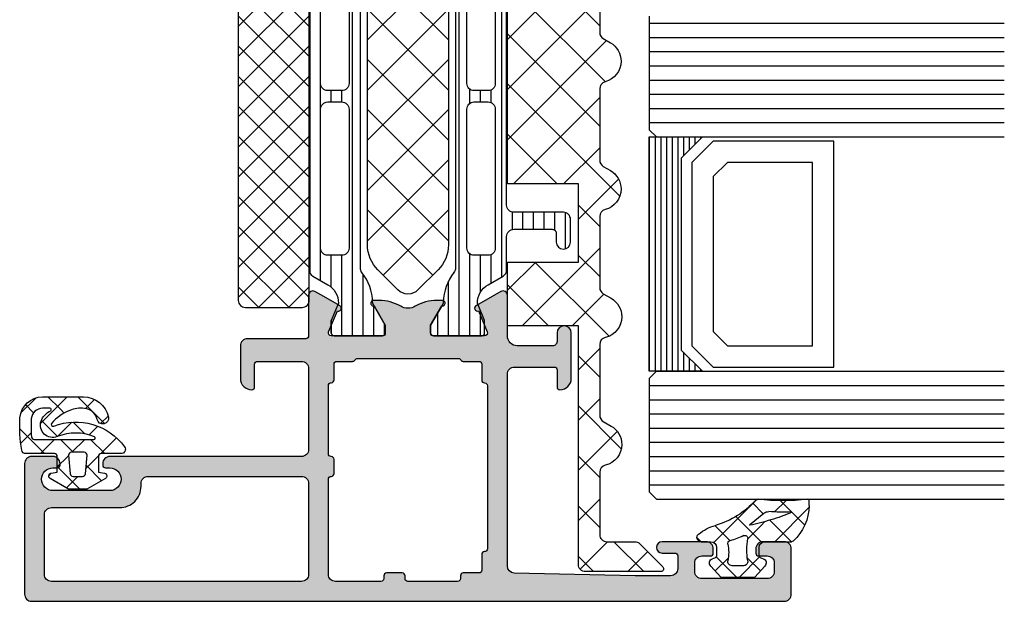
# Model space of a CAD drawing. Extents: x -5175 to -258, y -5119 to 3401.
# Drawn here: x -5002 to -4933, y -4098 to -4057 of the extents above; entities that cross this region are included whole.
import ezdxf

# ---------------------------------------------------------------- set-up
doc = ezdxf.new("R2010")
doc.units = 0
doc.header["$LTSCALE"] = 5
doc.header["$MEASUREMENT"] = 0
doc.layers.get('0').update_dxf_attribs({"linetype": 'CONTINUOUS'})
doc.layers.add('Al_Solid_Hatch', color=50, linetype='CONTINUOUS')
doc.layers.add('RE_HATCH', color=31, linetype='CONTINUOUS')

# ---------------------------------------------------------------- blocks, each defined once
blk = doc.blocks.new('KAW_3001262', base_point=(0, 16.062521))
at = {"layer": 'Al_Solid_Hatch', "linetype": 'ByBlock'}
h = blk.add_hatch(color=256, dxfattribs=at)
h.dxf.hatch_style = 1
edge = h.paths.add_edge_path(flags=16)
edge.add_arc((1.899998, 35.562522), 0.499998, 134.99999218, 180.00013165)
edge.add_line((1.4, 35.562521), (1.4, 17.962521))
edge.add_arc((1.9, 17.962521), 0.5, 179.9999572, 270.0000428)
edge.add_line((1.9, 17.462521), (6.1, 17.462521))
edge.add_arc((6.1, 17.962521), 0.5, 269.9999572, 360.0000428)
edge.add_line((6.6, 17.962521), (6.6, 22.762521))
edge.add_arc((8.099999, 22.762522), 1.499999, 89.9999572, 180.0000428, ccw=False)
edge.add_line((8.1, 24.262521), (8.3, 24.262521))
edge.add_arc((8.3, 24.762521), 0.5, 269.9999572, 360.0000428)
edge.add_line((8.8, 24.762521), (8.8, 35.562521))
edge.add_arc((8.3, 35.562521), 0.5, 359.9999572, 450.0000428)
edge.add_line((8.3, 36.062521), (1.9, 36.062521))
edge.add_arc((1.9, 35.562522), 0.499999, 89.99994938, 135.00008885)
edge = h.paths.add_edge_path(flags=16)
edge.add_line((15.187301, 48.662521), (3.700002, 48.662521))
edge.add_arc((3.700002, 48.462521), 0.2, 89.9999572, 180.0000428)
edge.add_arc((3.300002, 48.462521), 0.2, -90.0000428, 0.0000428, ccw=False)
edge.add_line((3.300002, 48.262521), (2.2, 48.262521))
edge.add_arc((2.2, 48.062521), 0.2, 89.9999572, 180.0000428)
edge.add_line((2, 48.062521), (2, 46.962521))
edge.add_arc((1.8, 46.962521), 0.2, -90.0000428, 0.0000428, ccw=False)
edge.add_line((1.8, 46.762521), (1.6, 46.762521))
edge.add_arc((1.6, 46.562521), 0.2, 89.9999572, 180.0000428)
edge.add_line((1.4, 46.562521), (1.4, 43.062521))
edge.add_arc((1.6, 43.062521), 0.2, 179.9999572, 270.0000428)
edge.add_line((1.6, 42.862521), (1.8, 42.862521))
edge.add_arc((1.8, 42.662521), 0.2, -0.0000428, 90.0000428, ccw=False)
edge.add_line((2, 42.662521), (2, 41.562521))
edge.add_arc((1.8, 41.562521), 0.2, -90.0000428, 0.0000428, ccw=False)
edge.add_line((1.8, 41.362521), (1.6, 41.362521))
edge.add_arc((1.6, 41.162521), 0.2, 89.9999572, 180.0000428)
edge.add_line((1.4, 41.162521), (1.4, 37.962521))
edge.add_arc((1.899998, 37.962521), 0.499998, 180.00000667, 225.00014614)
edge.add_arc((1.9, 37.962519), 0.499998, 224.99985386, 269.99999333)
edge.add_line((1.9, 37.462521), (8.6, 37.462521))
edge.add_arc((8.6, 37.662521), 0.2, 269.9999572, 360.0000428)
edge.add_arc((9, 37.662521), 0.2, 89.9999572, 180.0000428, ccw=False)
edge.add_line((9, 37.862521), (10, 37.862521))
edge.add_arc((10, 37.662521), 0.2, -0.0000428, 90.0000428, ccw=False)
edge.add_arc((10.4, 37.662521), 0.2, 179.9999572, 270.0000428)
edge.add_line((10.4, 37.462521), (15.200002, 37.462521))
edge.add_arc((15.200002, 37.662521), 0.2, 269.9999572, 360.0000428)
edge.add_arc((15.600002, 37.662521), 0.2, 89.9999572, 180.0000428, ccw=False)
edge.add_line((15.600002, 37.862521), (16.7, 37.862521))
edge.add_arc((16.7, 38.062521), 0.2, 269.9999572, 360.0000428)
edge.add_line((16.9, 38.062521), (16.9, 39.162523))
edge.add_arc((17.1, 39.162523), 0.2, 120.00000901, 179.99996786, ccw=False)
edge.add_arc((16.9, 39.508933), 0.2, 300.00000901, 359.99996786)
edge.add_line((17.1, 39.508933), (17.1, 46.616114))
edge.add_arc((16.9, 46.616114), 0.2, 0.00003214, 59.99999099)
edge.add_arc((17.1, 46.962524), 0.2, 180.00003214, 239.99999099, ccw=False)
edge.add_line((16.9, 46.962524), (16.9, 48.062521))
edge.add_arc((16.7, 48.062521), 0.2, 359.9999572, 450.0000428)
edge.add_line((16.7, 48.262521), (15.587301, 48.262521))
edge.add_arc((15.587301, 48.462521), 0.2, 179.9999572, 270.0000428, ccw=False)
edge.add_arc((15.187301, 48.462521), 0.2, 359.9999572, 450.0000428)
edge = h.paths.add_edge_path()
edge.add_line((2.489014, 50.062521), (16.00079, 50.062521))
edge.add_arc((16.00079, 50.562521), 0.5, 269.9999572, 360.0000428)
edge.add_line((16.50079, 50.562521), (16.50079, 53.366371))
edge.add_arc((16.30079, 53.366371), 0.2, 359.9999572, 450.0000428)
edge.add_line((16.30079, 53.566371), (15.100792, 53.566371))
edge.add_arc((15.100792, 53.766371), 0.2, 179.63243576, 270.00004231, ccw=False)
edge.add_arc((15.70078, 53.76252), 0.800001, 90.00003415, 179.6323058, ccw=False)
edge.add_line((15.70078, 54.562521), (18.90079, 54.562521))
edge.add_arc((18.90079, 54.062521), 0.5, -90, 90, ccw=False)
edge.add_line((18.90079, 53.562521), (18.30079, 53.562521))
edge.add_arc((18.30079, 53.262521), 0.3, 89.9999572, 180.0000428)
edge.add_line((18.00079, 53.262521), (18.00079, 50.762521))
edge.add_arc((18.700789, 50.76252), 0.699999, 179.9999572, 270.0000428)
edge.add_line((18.70079, 50.062521), (21.567539, 50.062521))
edge.add_arc((21.567539, 49.762521), 0.3, -30.00003618, 89.99991755, ccw=False)
edge.add_line((21.827346, 49.612521), (21.464381, 48.983848))
edge.add_line((21.464381, 48.983848), (20.828433, 47.882352))
edge.add_arc((20.643657, 47.958889), 0.2, 157.5000596, 337.5000596, ccw=False)
edge.add_line((20.458881, 48.035425), (18.977327, 48.649105))
edge.add_arc((18.90079, 48.464329), 0.2, 67.4999955, 179.99997127)
edge.add_line((18.70079, 48.464329), (18.70079, 44.862521))
edge.add_arc((18.90079, 44.862521), 0.2, 179.9999572, 270.0000428)
edge.add_line((18.90079, 44.662521), (19.44079, 44.662521))
edge.add_line((19.44079, 44.662521), (20.803002, 45.448994))
edge.add_arc((21.00079, 45.478657), 0.2, 0.00016179, 188.52941637, ccw=False)
edge.add_line((21.20079, 45.478658), (21.20079, 45.101307))
edge.add_arc((18.200801, 45.101304), 2.999989, -30.64366624, 0.00005309, ccw=False)
edge.add_arc((21.642209, 43.062521), 1.000002, 149.35640455, 210.64359545)
edge.add_arc((18.200801, 41.023738), 2.999989, -0.00005309, 30.64366624, ccw=False)
edge.add_line((21.20079, 41.023735), (21.20079, 40.646385))
edge.add_arc((21.00079, 40.646385), 0.2, 171.47072687, 359.99998145, ccw=False)
edge.add_line((20.803002, 40.676048), (19.44079, 41.462521))
edge.add_line((19.44079, 41.462521), (18.90079, 41.462521))
edge.add_arc((18.90079, 41.262521), 0.2, 89.9999572, 180.0000428)
edge.add_line((18.70079, 41.262521), (18.70079, 37.660713))
edge.add_arc((18.90079, 37.660713), 0.2, 179.99999709, 236.25000567)
edge.add_arc((18.90079, 37.660713), 0.2, 236.24999883, 292.50000742)
edge.add_line((18.977327, 37.475937), (20.458881, 38.089617))
edge.add_arc((20.643657, 38.166154), 0.2, 22.4999404, 202.4999404, ccw=False)
edge.add_line((20.828433, 38.24269), (21.464381, 37.141194))
edge.add_line((21.464381, 37.141194), (21.827346, 36.512521))
edge.add_arc((21.567539, 36.362521), 0.3, -89.99991755, 30.00003618, ccw=False)
edge.add_line((21.567539, 36.062521), (18.7, 36.062521))
edge.add_arc((18.7, 35.862521), 0.2, 89.9999572, 180.0000428)
edge.add_line((18.5, 35.862521), (18.5, 31.762521))
edge.add_arc((18, 31.762521), 0.5, -90.0000428, 0.0000428, ccw=False)
edge.add_line((18, 31.262521), (15.700002, 31.262521))
edge.add_arc((15.700001, 32.06252), 0.799999, 179.9999572, 270.0000428, ccw=False)
edge.add_arc((15.100002, 32.062521), 0.2, 89.9999572, 180.0000428, ccw=False)
edge.add_line((15.100002, 32.262521), (16.7, 32.262521))
edge.add_arc((16.7, 32.462521), 0.2, 269.9999572, 360.0000428)
edge.add_line((16.9, 32.462521), (16.9, 35.562521))
edge.add_arc((16.4, 35.562521), 0.5, 359.9999572, 450.0000428)
edge.add_line((16.4, 36.062521), (10.7, 36.062521))
edge.add_arc((10.7, 35.562521), 0.5, 89.9999572, 180.0000428)
edge.add_line((10.2, 35.562521), (10.2, 22.062521))
edge.add_arc((9.7, 22.062521), 0.5, -90.0000428, 0.0000428, ccw=False)
edge.add_line((9.7, 21.562521), (9.6, 21.562521))
edge.add_arc((9.6, 21.762521), 0.2, 179.9999572, 270.0000428, ccw=False)
edge.add_line((9.4, 21.762521), (9.4, 22.062521))
edge.add_arc((8.6, 22.062521), 0.8, 0, 180)
edge.add_line((7.8, 22.062521), (7.8, 18.062521))
edge.add_arc((8.6, 18.062521), 0.8, 180, 360)
edge.add_line((9.4, 18.062521), (9.4, 18.362521))
edge.add_arc((9.6, 18.362521), 0.2, 89.9999572, 180.0000428, ccw=False)
edge.add_line((9.6, 18.562521), (9.7, 18.562521))
edge.add_arc((9.7, 18.062521), 0.5, -0.0000428, 90.0000428, ccw=False)
edge.add_line((10.2, 18.062521), (10.2, 16.562521))
edge.add_arc((9.7, 16.562521), 0.5, -90.0000428, 0.0000428, ccw=False)
edge.add_line((9.7, 16.062521), (0.5, 16.062521))
edge.add_arc((0.5, 16.562521), 0.5, 179.9999572, 270.0000428, ccw=False)
edge.add_line((0, 16.562521), (0, 69.562521))
edge.add_arc((0.5, 69.562521), 0.5, 89.9999572, 180.0000428, ccw=False)
edge.add_line((0.5, 70.062521), (3.7, 70.062521))
edge.add_arc((3.7, 69.562521), 0.5, -0.0000428, 90.0000428, ccw=False)
edge.add_line((4.2, 69.562521), (4.2, 68.062521))
edge.add_arc((3.7, 68.062521), 0.5, -90.0000428, 0.0000428, ccw=False)
edge.add_line((3.7, 67.562521), (3.4, 67.562521))
edge.add_arc((3.4, 67.762521), 0.2, 179.9999572, 270.0000428, ccw=False)
edge.add_line((3.2, 67.762521), (3.2, 68.362521))
edge.add_arc((2.7, 68.362521), 0.5, 359.9999572, 450.0000428)
edge.add_line((2.7, 68.862521), (2.1, 68.862521))
edge.add_arc((2.1, 68.362521), 0.5, 89.9999572, 180.0000428)
edge.add_line((1.6, 68.362521), (1.6, 63.762521))
edge.add_arc((2.1, 63.762521), 0.5, 179.9999572, 270.0000428)
edge.add_line((2.1, 63.262521), (2.7, 63.262521))
edge.add_arc((2.7, 63.762521), 0.5, 269.9999572, 360.0000428)
edge.add_line((3.2, 63.762521), (3.2, 64.362521))
edge.add_arc((3.4, 64.362521), 0.2, 89.9999572, 180.0000428, ccw=False)
edge.add_line((3.4, 64.562521), (3.7, 64.562521))
edge.add_arc((3.7, 64.062521), 0.5, -0.0000428, 90.0000428, ccw=False)
edge.add_line((4.2, 64.062521), (4.2, 60.962521))
edge.add_arc((3.8, 60.962521), 0.4, -180, 0, ccw=False)
edge.add_line((3.4, 60.962521), (3.4, 61.862521))
edge.add_arc((3.2, 61.862521), 0.2, 359.9999572, 450.0000428)
edge.add_line((3.2, 62.062521), (2.3, 62.062521))
edge.add_arc((2.3, 61.562521), 0.5, 89.9999572, 180.0000428)
edge.add_line((1.8, 61.562521), (1.8, 59.062521))
edge.add_line((1.8, 59.062521), (1.989138, 50.551413))
edge.add_arc((2.489014, 50.562521), 0.5, 181.2729518, 269.99996754)
at = {"layer": 'RE_HATCH', "linetype": 'ByBlock'}
h = blk.add_hatch(dxfattribs=at)
h.set_pattern_fill('ANSI31', scale=6, angle=135)
edge = h.paths.add_edge_path(flags=16)
edge.add_arc((34.673641, 38.412519), 0.500002, 45.00002138, 89.99994039)
edge.add_line((34.673642, 38.912521), (24.873642, 38.912521))
edge.add_arc((24.873642, 38.412521), 0.5, 89.9999572, 180.0000428)
edge.add_line((24.373642, 38.412521), (24.373642, 37.412521))
edge.add_arc((24.873642, 37.412521), 0.5, 179.9999572, 270.0000428)
edge.add_line((24.873642, 36.912521), (34.673642, 36.912521))
edge.add_arc((34.673642, 37.412521), 0.5, 269.9999572, 360.0000428)
edge.add_line((35.173642, 37.412521), (35.173642, 38.412521))
edge.add_arc((34.673642, 38.412521), 0.5, 359.99997858, 404.99989759)
edge = h.paths.add_edge_path(flags=16)
edge.add_line((36.473642, 36.912521), (45.873642, 36.912521))
edge.add_arc((45.873641, 37.412523), 0.500002, 270.00005961, 314.99997862)
edge.add_arc((45.873642, 37.412521), 0.5, 315.00010241, 360.00002142)
edge.add_line((46.373642, 37.412521), (46.373642, 38.412521))
edge.add_arc((45.873642, 38.412521), 0.5, 359.9999572, 450.0000428)
edge.add_line((45.873642, 38.912521), (36.473642, 38.912521))
edge.add_arc((36.473643, 38.41252), 0.500001, 90.0001169, 135.00003591)
edge.add_arc((36.473643, 38.41252), 0.500001, 134.99996409, 179.9998831)
edge.add_line((35.973642, 38.412521), (35.973642, 37.412521))
edge.add_arc((36.473642, 37.412521), 0.5, 179.9999572, 270.0000428)
edge = h.paths.add_edge_path(flags=16)
edge.add_line((47.173642, 38.412521), (47.173642, 37.412521))
edge.add_arc((47.673642, 37.412521), 0.5, 179.9999572, 270.0000428)
edge.add_line((47.673642, 36.912521), (57.473642, 36.912521))
edge.add_arc((57.473642, 37.412521), 0.5, 269.9999572, 360.0000428)
edge.add_line((57.973642, 37.412521), (57.973642, 38.412521))
edge.add_arc((57.473642, 38.412521), 0.5, 359.9999572, 450.0000428)
edge.add_line((57.473642, 38.912521), (47.673642, 38.912521))
edge.add_arc((47.673642, 38.412521), 0.5, 89.9999572, 180.0000428)
edge = h.paths.add_edge_path(flags=16)
edge.add_line((57.473642, 49.212521), (47.673642, 49.212521))
edge.add_arc((47.673642, 48.712521), 0.5, 89.9999572, 180.0000428)
edge.add_line((47.173642, 48.712521), (47.173642, 47.712521))
edge.add_arc((47.673642, 47.712521), 0.5, 179.9999572, 270.0000428)
edge.add_line((47.673642, 47.212521), (57.473642, 47.212521))
edge.add_arc((57.473642, 47.712521), 0.5, 269.9999572, 360.0000428)
edge.add_line((57.973642, 47.712521), (57.973642, 48.712521))
edge.add_arc((57.473642, 48.712521), 0.5, 359.9999572, 450.0000428)
edge = h.paths.add_edge_path(flags=16)
edge.add_line((35.973642, 48.712521), (35.973642, 47.712521))
edge.add_arc((36.473642, 47.712521), 0.5, 179.9999572, 270.0000428)
edge.add_line((36.473642, 47.212521), (45.873642, 47.212521))
edge.add_arc((45.873641, 47.712523), 0.500002, 270.00005961, 314.99997862)
edge.add_arc((45.873642, 47.712521), 0.5, 315.00010241, 360.00002142)
edge.add_line((46.373642, 47.712521), (46.373642, 48.712521))
edge.add_arc((45.873642, 48.712521), 0.5, 359.9999572, 450.0000428)
edge.add_line((45.873642, 49.212521), (36.473642, 49.212521))
edge.add_arc((36.473643, 48.71252), 0.500001, 90.0001169, 135.00003591)
edge.add_arc((36.473643, 48.71252), 0.500001, 134.99996409, 179.9998831)
edge = h.paths.add_edge_path(flags=16)
edge.add_arc((34.673642, 48.712518), 0.500003, 67.50012937, 90.00003781)
edge.add_line((34.673642, 49.212521), (24.873642, 49.212521))
edge.add_arc((24.873642, 48.712521), 0.5, 89.9999572, 180.0000428)
edge.add_line((24.373642, 48.712521), (24.373642, 47.712521))
edge.add_arc((24.873642, 47.712521), 0.5, 179.9999572, 270.0000428)
edge.add_line((24.873642, 47.212521), (34.673642, 47.212521))
edge.add_arc((34.673642, 47.71252), 0.499999, 269.99994938, 315.00008885)
edge.add_arc((34.673644, 47.71252), 0.499998, 314.99999218, 360.00013165)
edge.add_line((35.173642, 47.712521), (35.173642, 48.712521))
edge.add_arc((34.673642, 48.712521), 0.5, 359.99997858, 404.99989759)
edge.add_arc((34.67364, 48.712518), 0.500004, 44.99994644, 67.49985489)
edge = h.paths.add_edge_path()
edge.add_line((27.903613, 50.012521), (59.056749, 50.012521))
edge.add_arc((59.056749, 49.51252), 0.500001, 30.00003765, 89.99999651, ccw=False)
edge.add_line((59.489762, 49.762521), (60.100748, 48.704263))
edge.add_arc((61.400791, 49.452523), 1.500002, 209.92323404, 269.99995125)
edge.add_line((61.40079, 47.952521), (62.632039, 48.462521))
edge.add_line((62.632039, 48.462521), (63.50079, 48.462521))
edge.add_arc((63.50079, 48.262521), 0.2, -0.0000428, 90.0000428, ccw=False)
edge.add_line((63.70079, 48.262521), (63.70079, 44.862521))
edge.add_arc((63.50079, 44.862521), 0.2, -90.0000428, 0.0000428, ccw=False)
edge.add_line((63.50079, 44.662521), (62.95079, 44.662521))
edge.add_line((62.95079, 44.662521), (61.477661, 45.513032))
edge.add_arc((61.327661, 45.253224), 0.3, 59.99994097, 88.89730223)
edge.add_arc((61.400787, 49.052511), 3.49999, 231.72062069, 268.89734521, ccw=False)
edge.add_arc((58.922807, 45.912521), 0.5, 51.72065901, 90.00003285)
edge.add_line((58.922807, 46.412521), (23.478773, 46.412521))
edge.add_arc((23.478773, 45.912521), 0.5, 89.99996715, 128.27934099)
edge.add_arc((21.000793, 49.052511), 3.49999, 271.10265479, 308.27937931, ccw=False)
edge.add_arc((21.073919, 45.253224), 0.3, 91.10269777, 120.00005903)
edge.add_line((20.923919, 45.513032), (19.45079, 44.662521))
edge.add_line((19.45079, 44.662521), (18.90079, 44.662521))
edge.add_arc((18.90079, 44.862521), 0.2, 179.9999572, 270.0000428, ccw=False)
edge.add_line((18.70079, 44.862521), (18.70079, 48.262521))
edge.add_arc((18.90079, 48.262521), 0.2, 89.9999572, 180.0000428, ccw=False)
edge.add_line((18.90079, 48.462521), (19.769541, 48.462521))
edge.add_line((19.769541, 48.462521), (21.00079, 47.952521))
edge.add_arc((21.000789, 49.452523), 1.500002, 270.00004875, 330.07676596)
edge.add_line((22.300832, 48.704263), (22.911818, 49.762521))
edge.add_arc((23.344831, 49.51252), 0.500001, 90.00000349, 149.99996235, ccw=False)
edge.add_line((23.344831, 50.012521), (25.703613, 50.012521))
edge.add_arc((25.703613, 50.512521), 0.5, 269.9999572, 360.0000428)
edge.add_line((26.203613, 50.512521), (26.203613, 53.212521))
edge.add_arc((25.903613, 53.212521), 0.3, 359.9999572, 450.0000428)
edge.add_line((25.903613, 53.512521), (25.303613, 53.512521))
edge.add_arc((25.303613, 54.012521), 0.5, 90, 270, ccw=False)
edge.add_line((25.303613, 54.512521), (26.903613, 54.512521))
edge.add_arc((26.903613, 54.012521), 0.5, -0.0000428, 90.0000428, ccw=False)
edge.add_line((27.403613, 54.012521), (27.403613, 50.512521))
edge.add_arc((27.903613, 50.512521), 0.5, 179.9999572, 270.0000428)
edge = h.paths.add_edge_path()
edge.add_line((59.056749, 36.112521), (23.344831, 36.112521))
edge.add_arc((23.344831, 36.612522), 0.500001, 210.00003765, 269.99999651, ccw=False)
edge.add_line((22.911818, 36.362521), (22.300832, 37.420779))
edge.add_arc((21.000789, 36.672519), 1.500002, 29.92323404, 89.99995125)
edge.add_line((21.00079, 38.172521), (19.769541, 37.662521))
edge.add_line((19.769541, 37.662521), (18.90079, 37.662521))
edge.add_arc((18.90079, 37.862521), 0.2, 179.9999572, 270.0000428, ccw=False)
edge.add_line((18.70079, 37.862521), (18.70079, 41.262521))
edge.add_arc((18.90079, 41.262521), 0.2, 89.9999572, 180.0000428, ccw=False)
edge.add_line((18.90079, 41.462521), (19.45079, 41.462521))
edge.add_line((19.45079, 41.462521), (20.923919, 40.61201))
edge.add_arc((21.073919, 40.871818), 0.3, 239.99994097, 268.89730223)
edge.add_arc((21.000793, 37.072531), 3.49999, 51.72062069, 88.89734521, ccw=False)
edge.add_arc((23.478773, 40.212521), 0.5, 231.72065901, 270.00003285)
edge.add_line((23.478773, 39.712521), (58.922807, 39.712521))
edge.add_arc((58.922807, 40.212521), 0.5, 269.99996715, 308.27934099)
edge.add_arc((61.400787, 37.072531), 3.49999, 91.10265479, 128.27937931, ccw=False)
edge.add_arc((61.327661, 40.871818), 0.3, 271.10269777, 300.00005903)
edge.add_line((61.477661, 40.61201), (62.95079, 41.462521))
edge.add_line((62.95079, 41.462521), (63.50079, 41.462521))
edge.add_arc((63.50079, 41.262521), 0.2, -0.0000428, 90.0000428, ccw=False)
edge.add_line((63.70079, 41.262521), (63.70079, 37.862521))
edge.add_arc((63.50079, 37.862521), 0.2, -90.0000428, 0.0000428, ccw=False)
edge.add_line((63.50079, 37.662521), (62.632039, 37.662521))
edge.add_line((62.632039, 37.662521), (61.40079, 38.172521))
edge.add_arc((61.400791, 36.672519), 1.500002, 90.00004875, 150.07676596)
edge.add_line((60.100748, 37.420779), (59.489762, 36.362521))
edge.add_arc((59.056749, 36.612522), 0.500001, 270.00000349, 329.99996235, ccw=False)
at = {"color": 1, "linetype": 'Continuous'}
for p, q in [((22.973457, 41.317747), (27.56871, 45.913)), ((25.404244, 40.213), (31.104244, 45.913)), ((25.404244, 45.913), (31.104244, 40.213)), ((28.939778, 40.213), (34.639778, 45.913)), ((28.939778, 45.913), (34.639778, 40.213)), ((32.475312, 40.213), (38.175312, 45.913)), ((32.475312, 45.913), (38.175312, 40.213)), ((36.010846, 40.213), (41.710846, 45.913)), ((36.010846, 45.913), (41.710846, 40.213)), ((39.54638, 40.213), (45.24638, 45.913)), ((39.54638, 45.913), (45.24638, 40.213)), ((22.973457, 44.808253), (27.56871, 40.213))]:
    blk.add_line(p, q, dxfattribs=at)
at = {"color": 40, "linetype": 'Continuous'}
for points in [[(2.489014, 50.062521), (16.00079, 50.062521, 0.414214), (16.50079, 50.562521), (16.50079, 53.366371, 0.414214), (16.30079, 53.566371), (15.100792, 53.566371, -0.416094), (14.900796, 53.767654, -0.412335), (15.70078, 54.562521), (18.90079, 54.562521, -1), (18.90079, 53.562521), (18.30079, 53.562521, 0.414214), (18.00079, 53.262521), (18.00079, 50.762521, 0.414214), (18.70079, 50.062521), (21.567539, 50.062521, -0.57735), (21.827346, 49.612521), (21.464381, 48.983848), (20.828433, 47.882352, -1), (20.458881, 48.035425), (18.977327, 48.649105, 0.534511), (18.70079, 48.464329), (18.70079, 44.862521, 0.414214), (18.90079, 44.662521), (19.44079, 44.662521), (20.803002, 45.448994, -1.077346), (21.20079, 45.478658), (21.20079, 45.101307, -0.134511), (20.781853, 43.572218, 0.273978), (20.781853, 42.552824, -0.134511), (21.20079, 41.023735), (21.20079, 40.646385, -1.077346), (20.803002, 40.676048), (19.44079, 41.462521), (18.90079, 41.462521, 0.414214), (18.70079, 41.262521), (18.70079, 37.660713, 0.250487), (18.789676, 37.494419, 0.250487), (18.977327, 37.475937), (20.458881, 38.089617, -1), (20.828433, 38.24269), (21.464381, 37.141194), (21.827346, 36.512521, -0.57735), (21.567539, 36.062521), (18.7, 36.062521, 0.414214), (18.5, 35.862521), (18.5, 31.762521, -0.414214), (18, 31.262521), (15.700002, 31.262521, -0.414214), (14.900002, 32.062521, -0.414214), (15.100002, 32.262521), (16.7, 32.262521, 0.414214), (16.9, 32.462521), (16.9, 35.562521, 0.414214), (16.4, 36.062521), (10.7, 36.062521, 0.414214), (10.2, 35.562521), (10.2, 22.062521, -0.414214), (9.7, 21.562521), (9.6, 21.562521, -0.414214), (9.4, 21.762521), (9.4, 22.062521, 1), (7.8, 22.062521), (7.8, 18.062521, 1), (9.4, 18.062521), (9.4, 18.362521, -0.414214), (9.6, 18.562521), (9.7, 18.562521, -0.414214), (10.2, 18.062521), (10.2, 16.562521, -0.414214), (9.7, 16.062521), (0.5, 16.062521, -0.414214), (0, 16.562521), (0, 69.562521, -0.414214), (0.5, 70.062521), (3.7, 70.062521, -0.414214), (4.2, 69.562521), (4.2, 68.062521, -0.414214), (3.7, 67.562521), (3.4, 67.562521, -0.414214), (3.2, 67.762521), (3.2, 68.362521, 0.414214), (2.7, 68.862521), (2.1, 68.862521, 0.414214), (1.6, 68.362521), (1.6, 63.762521, 0.414214), (2.1, 63.262521), (2.7, 63.262521, 0.414214), (3.2, 63.762521), (3.2, 64.362521, -0.414214), (3.4, 64.562521), (3.7, 64.562521, -0.414214), (4.2, 64.062521), (4.2, 60.962521, -1), (3.4, 60.962521), (3.4, 61.862521, 0.414214), (3.2, 62.062521), (2.3, 62.062521, 0.414214), (1.8, 61.562521), (1.8, 59.062521), (1.989138, 50.551413, 0.407721), (2.489014, 50.062521)], [(15.187301, 48.662521), (3.700002, 48.662521, 0.414214), (3.500002, 48.462521, -0.414214), (3.300002, 48.262521), (2.2, 48.262521, 0.414214), (2, 48.062521), (2, 46.962521, -0.414214), (1.8, 46.762521), (1.6, 46.762521, 0.414214), (1.4, 46.562521), (1.4, 43.062521, 0.414214), (1.6, 42.862521), (1.8, 42.862521, -0.414214), (2, 42.662521), (2, 41.562521, -0.414214), (1.8, 41.362521), (1.6, 41.362521, 0.414214), (1.4, 41.162521), (1.4, 37.962521, 0.198913), (1.546447, 37.608968, 0.198913), (1.9, 37.462521), (8.6, 37.462521, 0.414214), (8.8, 37.662521, -0.414214), (9, 37.862521), (10, 37.862521, -0.414214), (10.2, 37.662521, 0.414214), (10.4, 37.462521), (15.200002, 37.462521, 0.414214), (15.400002, 37.662521, -0.414214), (15.600002, 37.862521), (16.7, 37.862521, 0.414214), (16.9, 38.062521), (16.9, 39.162523, -0.267949), (17, 39.335728, 0.267949), (17.1, 39.508933), (17.1, 46.616114, 0.267949), (17, 46.789319, -0.267949), (16.9, 46.962524), (16.9, 48.062521, 0.414214), (16.7, 48.262521), (15.587301, 48.262521, -0.414214), (15.387301, 48.462521, 0.414214), (15.187301, 48.662521)], [(1.546446, 35.916074, 0.198913), (1.4, 35.562521), (1.4, 17.962521, 0.414214), (1.9, 17.462521), (6.1, 17.462521, 0.414214), (6.6, 17.962521), (6.6, 22.762521, -0.414214), (8.1, 24.262521), (8.3, 24.262521, 0.414214), (8.8, 24.762521), (8.8, 35.562521, 0.414214), (8.3, 36.062521), (1.9, 36.062521, 0.198913), (1.546446, 35.916074)]]:
    blk.add_lwpolyline(points, format="xyb", close=True, dxfattribs=at)
at = {"color": 4, "linetype": 'Continuous'}
for points in [[(58.922807, 46.412521), (23.478773, 46.412521, 0.168596), (23.169025, 46.305021, -0.163652), (21.068146, 45.553169, 0.126761), (20.923919, 45.513032), (19.45079, 44.662521), (18.90079, 44.662521, -0.414214), (18.70079, 44.862521), (18.70079, 48.262521, -0.414214), (18.90079, 48.462521), (19.769541, 48.462521), (21.00079, 47.952521, 0.268308), (22.300832, 48.704263), (22.911818, 49.762521, -0.267949), (23.344831, 50.012521), (25.703613, 50.012521, 0.414214), (26.203613, 50.512521), (26.203613, 53.212521, 0.414214), (25.903613, 53.512521), (25.303613, 53.512521, -1), (25.303613, 54.512521), (26.903613, 54.512521, -0.414214), (27.403613, 54.012521), (27.403613, 50.512521, 0.414214), (27.903613, 50.012521), (27.903613, 50.012521), (59.056749, 50.012521, -0.267949)], [(59.056749, 36.112521), (23.344831, 36.112521, -0.267949), (22.911818, 36.362521), (22.300832, 37.420779, 0.268308), (21.00079, 38.172521), (19.769541, 37.662521), (18.90079, 37.662521, -0.414214), (18.70079, 37.862521), (18.70079, 41.262521, -0.414214), (18.90079, 41.462521), (19.45079, 41.462521), (20.923919, 40.61201, 0.126761), (21.068146, 40.571873, -0.163652), (23.169025, 39.820021, 0.168596), (23.478773, 39.712521), (58.922807, 39.712521, 0.168596)]]:
    blk.add_lwpolyline(points, format="xyb", dxfattribs=at)
for points in [[(34.864984, 49.174461, 0.098491), (34.673642, 49.212521), (24.873642, 49.212521, 0.414214), (24.373642, 48.712521), (24.373642, 47.712521, 0.414214), (24.873642, 47.212521), (34.673642, 47.212521, 0.198913), (35.027196, 47.358968, 0.198913), (35.173642, 47.712521), (35.173642, 48.712521, 0.198912), (35.027196, 49.066074, 0.098491), (34.864984, 49.174461)], [(35.973642, 48.712521), (35.973642, 47.712521, 0.414214), (36.473642, 47.212521), (45.873642, 47.212521, 0.198912), (46.227196, 47.358968, 0.198912), (46.373642, 47.712521), (46.373642, 48.712521, 0.414214), (45.873642, 49.212521), (36.473642, 49.212521, 0.198912), (36.120089, 49.066074, 0.198912), (35.973642, 48.712521)], [(35.027196, 38.766074, 0.198912), (34.673642, 38.912521), (24.873642, 38.912521, 0.414214), (24.373642, 38.412521), (24.373642, 37.412521, 0.414214), (24.873642, 36.912521), (34.673642, 36.912521, 0.414214), (35.173642, 37.412521), (35.173642, 38.412521, 0.198912), (35.027196, 38.766074)], [(36.473642, 36.912521), (45.873642, 36.912521, 0.198912), (46.227196, 37.058968, 0.198912), (46.373642, 37.412521), (46.373642, 38.412521, 0.414214), (45.873642, 38.912521), (36.473642, 38.912521, 0.198912), (36.120089, 38.766074, 0.198912), (35.973642, 38.412521), (35.973642, 37.412521, 0.414214), (36.473642, 36.912521)]]:
    blk.add_lwpolyline(points, format="xyb", close=True, dxfattribs=at)
at = {"color": 1, "linetype": 'Continuous'}
blk.add_lwpolyline([(25.113737, 40.213), (57.288263, 40.213, 0.198912), (59.05603, 40.945233), (60.46669, 42.355893, 0.414214), (60.46669, 43.770107), (59.05603, 45.180767, 0.198912), (57.288263, 45.913), (25.113737, 45.913, 0.198912), (23.34597, 45.180767), (21.93531, 43.770107, 0.414214), (21.93531, 42.355893), (23.34597, 40.945233, 0.198912), (25.113737, 40.213)], format="xyb", close=True, dxfattribs=at)
blk = doc.blocks.new('KAW_6001504', base_point=(297.3, 174.7))
at = {"color": 1, "linetype": 'Continuous'}
for p, q in [((297.3, 176.126407), (300.873593, 179.7)), ((297.3, 178.247727), (298.752273, 179.7)), ((297.994913, 174.7), (302.994913, 179.7)), ((297.994913, 179.7), (302.994913, 174.7)), ((300.116234, 174.7), (305.116234, 179.7)), ((300.116234, 179.7), (305.116234, 174.7)), ((302.237554, 174.7), (307.237554, 179.7)), ((302.237554, 179.7), (307.237554, 174.7)), ((304.358875, 174.7), (309.358875, 179.7)), ((304.358875, 179.7), (309.358875, 174.7)), ((306.480195, 174.7), (311.480195, 179.7)), ((306.480195, 179.7), (311.480195, 174.7)), ((308.601515, 174.7), (313.601515, 179.7)), ((308.601515, 179.7), (313.601515, 174.7)), ((310.722836, 174.7), (315.722836, 179.7)), ((310.722836, 179.7), (315.722836, 174.7)), ((312.844156, 174.7), (317.844156, 179.7)), ((312.844156, 179.7), (317.844156, 174.7)), ((314.965476, 174.7), (319.965476, 179.7)), ((314.965476, 179.7), (319.965476, 174.7)), ((317.086797, 174.7), (322.086797, 179.7)), ((317.086797, 179.7), (322.086797, 174.7)), ((297.3, 178.273593), (300.873593, 174.7)), ((297.3, 176.152273), (298.752273, 174.7))]:
    blk.add_line(p, q, dxfattribs=at)
blk.add_lwpolyline([(337.8, 174.7), (297.8, 174.7, -0.414214), (297.3, 175.2), (297.3, 179.2, -0.414214), (297.8, 179.7), (337.8, 179.7, -0.414214), (338.3, 179.2), (338.3, 175.2, -0.414214), (337.8, 174.7)], format="xyb", close=True, dxfattribs=at)
blk = doc.blocks.new('KAW_6003082', base_point=(1302.838343, 697.143342))
at = {"color": 1, "linetype": 'Continuous'}
for p, q in [((1302.838343, 705.615302), (1304.242676, 707.019635)), ((1302.838343, 706.740234), (1304.938343, 704.640234)), ((1309.972985, 702.143342), (1312.708171, 704.878528)), ((1311.486973, 705.162672), (1314.506302, 702.143342)), ((1327.650655, 702.143342), (1330.48124, 704.973928)), ((1329.274777, 705.052537), (1337.183972, 697.143342)), ((1340.328324, 697.143342), (1348.254262, 705.06928)), ((1303.018009, 702.259434), (1304.938343, 704.179768)), ((1319.418073, 704.302639), (1324.641966, 699.078746)), ((1320.141966, 701.705722), (1322.377607, 703.941363)), ((1333.257256, 697.143342), (1340.241325, 704.127411)), ((1337.345688, 704.052694), (1344.25504, 697.143342)), ((1302.838343, 703.2047), (1303.899701, 702.143342)), ((1305.935235, 703.643342), (1307.435235, 702.143342)), ((1306.437451, 702.143342), (1307.937451, 703.643342)), ((1309.470769, 703.643342), (1310.970769, 702.143342)), ((1313.508519, 702.143342), (1315.008519, 703.643342)), ((1316.541836, 703.643342), (1318.041836, 702.143342)), ((1317.044053, 702.143342), (1318.544053, 703.643342)), ((1320.141966, 698.170188), (1325.615121, 703.643342)), ((1323.612904, 703.643342), (1325.112904, 702.143342)), ((1327.148438, 703.643342), (1328.648438, 702.143342)), ((1330.141966, 697.563586), (1336.221722, 703.643342)), ((1330.141966, 701.09912), (1332.686188, 703.643342)), ((1334.219506, 703.643342), (1340.719506, 697.143342)), ((1336.79279, 697.143342), (1343.29279, 703.643342)), ((1341.290574, 703.643342), (1347.790574, 697.143342)), ((1330.141966, 700.649814), (1333.648438, 697.143342)), ((1320.141966, 700.043212), (1323.041836, 697.143342)), ((1322.650655, 697.143342), (1324.641966, 699.134654))]:
    blk.add_line(p, q, dxfattribs=at)
blk.add_lwpolyline([(1345.852259, 703.643342), (1340.809477, 703.643342, -0.267949), (1340.376464, 703.893342), (1340.087789, 704.393342, 0.267949), (1338.788751, 705.143342, 0.341999), (1337.336382, 704.018342, -0.341999), (1336.852259, 703.643342), (1331.809477, 703.643342, -0.267949), (1331.376464, 703.893342), (1331.087789, 704.393342, 0.267949), (1329.788751, 705.143342, 0.341999), (1328.336382, 704.018342, -0.341999), (1327.852259, 703.643342), (1322.838344, 703.643342, -0.267966), (1322.405315, 703.89337), (1322.087789, 704.443342, 0.267949), (1320.788751, 705.193342, 0.349202), (1319.327213, 704.030842, -0.349202), (1318.840033, 703.643342), (1313.838344, 703.643342, -0.267962), (1313.40532, 703.893362), (1313.087789, 704.443342, 0.267954), (1311.788724, 705.193342, 0.349202), (1310.327206, 704.030816, -0.349202), (1309.840006, 703.643342), (1305.438343, 703.643342, -0.414221), (1304.938343, 704.143355), (1304.938343, 706.116862, 0.198924), (1304.791881, 706.470431), (1303.179765, 708.082547, 0.66823), (1302.838343, 707.941097), (1302.838343, 702.643342, 0.414223), (1303.338359, 702.143342), (1320.141966, 702.143342), (1320.141966, 697.143342), (1324.641966, 697.143342), (1324.641966, 702.143342), (1330.141966, 702.143342), (1330.141966, 697.143342), (1360.541528, 697.143342, 0.57735)], format="xyb", dxfattribs=at)
blk = doc.blocks.new('*U93')
at = {"color": 7, "linetype": 'Continuous'}
for p, q in [((-1956, 677.319988), (-1956, 660.799988)), ((-1955.6, 677.319988), (-1955.6, 660.799988)), ((-1955.2, 677.319988), (-1955.2, 660.799988)), ((-1954.8, 677.319988), (-1954.8, 660.799988)), ((-1954.4, 677.319988), (-1954.4, 660.799988)), ((-1954, 677.319988), (-1954, 660.799988)), ((-1953.6, 677.319988), (-1953.6, 675.969988)), ((-1953.2, 677.319988), (-1953.2, 676.369988)), ((-1952.8, 677.319988), (-1952.8, 676.769988)), ((-1952.4, 677.319988), (-1952.4, 677.169988)), ((-1953.6, 662.149988), (-1953.6, 660.799988)), ((-1953.2, 661.749988), (-1953.2, 660.799988)), ((-1952.8, 661.349988), (-1952.8, 660.799988)), ((-1952.4, 660.949988), (-1952.4, 660.799988))]:
    blk.add_line(p, q, dxfattribs=at)
blk = doc.blocks.new('KAW_0270148', base_point=(0.000001, 5.270013))
at = {"color": 1, "linetype": 'Continuous'}
for p, q in [((-0.000001, 4.109157), (2.40477, 6.513927)), ((1.17431, 6.221743), (2.89437, 4.501683)), ((-0.000002, 5.274735), (1.506357, 3.768376)), ((2.101053, 4.08889), (2.895033, 4.88287)), ((1.506357, 3.768376), (1.518229, 3.756504)), ((-2.499999, 1.609158), (-1.081305, 3.027853)), ((-2.060357, 3.092449), (-1.137325, 2.169417)), ((-0.058401, -0.191884), (2.993237, 2.859753)), ((-0.051053, 3.204466), (0.753627, 2.399786)), ((0.208758, 2.196595), (1.17124, 3.159077)), ((1.17124, 3.159077), (1.416061, 3.403898)), ((1.978244, 3.296489), (2.715963, 2.55877)), ((0.753627, 2.399786), (1.781042, 1.372371)), ((-2.499999, 1.410771), (-1.068394, -0.020833)), ((-2.070807, -0.082971), (-1.152438, 0.835399)), ((0.068586, 0.963507), (1.142781, -0.110689)), ((0.0003, -1.089528), (0.286601, -1.375829))]:
    blk.add_line(p, q, dxfattribs=at)
for points in [[(-0.979514, 3.000013), (-0.400001, 3.000007, 0.414213), (0.000001, 3.400007), (-0.000002, 5.274168, -0.166643), (0.042061, 5.396871, -0.21265), (2.557557, 6.517378), (2.900003, 6.517371, -0.450328), (2.999253, 6.405239, 0.060799), (2.998527, 2.935504, -0.24588), (2.933022, 2.761963, 0.14254), (1.151981, -0.078913, -0.102518), (0.532236, -1.266034, -0.704936), (0.000001, -1.076139), (-0.000001, -0.399996, 0.414205), (-0.399996, 0.000013), (-0.979514, 0.000001, 0.339435), (-1.172697, -0.148223), (-1.207728, -0.278979, -0.606836), (-1.727334, -0.394143), (-2.499999, 0.30586), (-2.499999, 2.694151), (-1.727334, 3.394154, -0.606844), (-1.207736, 3.278988), (-1.172698, 3.148242, 0.339434), (-0.979514, 3.000013)], [(1.541017, 3.831394, 0.023113), (1.157698, 2.339645), (1.192836, 2.323011), (2.013151, 3.339755, 0.18881), (2.122868, 3.68748, -0.026231), (2.098872, 5.27304, 0.837546), (2.060392, 5.281393, 0.023113), (1.541017, 3.831394)], [(-0.56954, 2.140013, -0.03639), (-1.356696, 2.196869, 0.457298), (-1.7, 1.90001), (-1.700004, 1.100004, 0.470068), (-1.344263, 0.805227, -0.094412), (-0.166618, 0.803591, 0.389993), (0.063679, 0.946084, -0.021566), (0.22453, 1.437797, -0.021566), (0.427142, 1.913826, 0.600269), (0.217543, 2.197881, -0.03639), (-0.56954, 2.140013)]]:
    blk.add_lwpolyline(points, format="xyb", close=True, dxfattribs=at)

msp = doc.modelspace()

# ---------------------------------------------------------------- linework, layer by layer
at = {"color": 4, "linetype": 'Continuous'}
for p, q in [((-4957.60237, -4056.68024), (-4957.60237, -4064.68024)), ((-4957.60237, -4057.18024), (-4932.60237, -4057.18024)), ((-4957.60237, -4058.18024), (-4932.60237, -4058.18024)), ((-4957.60237, -4059.18024), (-4932.60237, -4059.18024)), ((-4957.60237, -4060.18024), (-4932.60237, -4060.18024)), ((-4957.60237, -4061.18024), (-4932.60237, -4061.18024)), ((-4957.60237, -4062.18024), (-4932.60237, -4062.18024)), ((-4957.60237, -4063.18024), (-4932.60237, -4063.18024)), ((-4957.60237, -4064.18024), (-4932.60237, -4064.18024)), ((-4957.60237, -4064.68024), (-4957.10237, -4065.18024)), ((-4957.10237, -4065.18024), (-4932.60237, -4065.18024)), ((-4957.10237, -4081.70024), (-4957.60237, -4082.20024)), ((-4957.60237, -4082.20024), (-4957.60237, -4090.20024)), ((-4957.10237, -4081.70024), (-4932.60237, -4081.70024)), ((-4957.60237, -4082.70024), (-4932.60237, -4082.70024)), ((-4957.60237, -4083.70024), (-4932.60237, -4083.70024)), ((-4957.60237, -4084.70024), (-4932.60237, -4084.70024)), ((-4957.60237, -4085.70024), (-4932.60237, -4085.70024)), ((-4957.60237, -4086.70024), (-4932.60237, -4086.70024)), ((-4957.60237, -4087.70024), (-4932.60237, -4087.70024)), ((-4957.60237, -4088.70024), (-4932.60237, -4088.70024)), ((-4957.60237, -4089.70024), (-4932.60237, -4089.70024)), ((-4957.60237, -4090.20024), (-4957.10237, -4090.70024)), ((-4957.10237, -4090.70024), (-4932.60237, -4090.70024))]:
    msp.add_line(p, q, dxfattribs=at)
at = {"color": 7, "linetype": 'Continuous'}
for p, q in [((-4953.10237, -4065.48024), (-4954.60237, -4066.98024)), ((-4944.60237, -4065.48024), (-4953.10237, -4065.48024)), ((-4944.60237, -4081.40024), (-4944.60237, -4065.48024)), ((-4954.60237, -4066.98024), (-4954.60237, -4079.90024)), ((-4952.10237, -4066.98024), (-4953.10237, -4067.98024)), ((-4946.10237, -4066.98024), (-4952.10237, -4066.98024)), ((-4946.10237, -4079.90024), (-4946.10237, -4066.98024)), ((-4953.10237, -4067.98024), (-4953.10237, -4078.90024)), ((-4953.10237, -4078.90024), (-4952.10237, -4079.90024)), ((-4954.60237, -4079.90024), (-4953.10237, -4081.40024)), ((-4952.10237, -4079.90024), (-4946.10237, -4079.90024)), ((-4953.10237, -4081.40024), (-4944.60237, -4081.40024))]:
    msp.add_line(p, q, dxfattribs=at)
at = {"color": 1, "linetype": 'Continuous'}
for p, q in [((-5000.79401, -4083.56396), (-5001.85923, -4084.62917)), ((-4999.96632, -4083.49473), (-4999.10692, -4084.35414)), ((-4998.60347, -4083.49473), (-4999.47298, -4084.36425)), ((-4997.845, -4083.49473), (-4995.95208, -4085.38766)), ((-5001.53662, -4084.04576), (-5000.96595, -4084.61642)), ((-4996.67092, -4083.68351), (-4997.3066, -4084.31919)), ((-4999.47298, -4084.36425), (-5000.47641, -4085.36768)), ((-4999.10692, -4084.35414), (-4998.81948, -4084.64157)), ((-4995.71844, -4084.85235), (-4996.2504, -4085.38431)), ((-5000.42037, -4085.162), (-4999.28919, -4086.29319)), ((-4998.264, -4085.27659), (-4999.275, -4086.28759)), ((-4998.18841, -4085.27265), (-4997.35192, -4086.10914)), ((-4996.43472, -4085.56863), (-4997.04765, -4086.18155)), ((-5001.9449, -4085.75879), (-5000.20346, -4087.50024)), ((-5001.13469, -4086.02596), (-5001.87318, -4086.76444)), ((-4995.13007, -4086.3853), (-4996.25102, -4087.50625)), ((-4999.48765, -4086.50024), (-5000.48765, -4087.50024)), ((-4999.08214, -4086.50024), (-4998.74781, -4086.83457)), ((-4998.74781, -4086.83457), (-4998.18214, -4087.40023)), ((-4997.36633, -4086.50024), (-4998.26633, -4087.40023)), ((-4996.96082, -4086.50024), (-4995.96082, -4087.50024)), ((-4998.56502, -4087.69893), (-4999.30238, -4088.43628)), ((-4998.50017, -4087.63408), (-4998.56502, -4087.69893)), ((-4996.39638, -4087.6516), (-4997.28374, -4088.53897)), ((-4999.30238, -4088.40132), (-4997.70346, -4090.00024)), ((-4997.2644, -4088.31797), (-4996.17684, -4089.40553)), ((-4999.74441, -4088.87832), (-4999.89791, -4089.03182)), ((-4997.845, -4089.10023), (-4998.65454, -4089.90976))]:
    msp.add_line(p, q, dxfattribs=at)
at = {"color": 7, "linetype": 'Continuous'}
msp.add_lwpolyline([(-4957.60237, -4065.18024), (-4953.85237, -4065.18024), (-4955.35237, -4066.68024), (-4955.35237, -4080.20024), (-4953.85237, -4081.70024), (-4957.60237, -4081.70024), (-4957.60237, -4065.18024)], close=True, dxfattribs=at)
at = {"color": 1, "linetype": 'Continuous'}
for points in [[(-4995.70155, -4084.92241, -0.999991), (-4996.49249, -4085.09666, 0.326087), (-4997.3843, -4084.30888, 0.05821), (-4997.91202, -4084.32113, 0.05821), (-4998.42271, -4084.45469, 0.122265), (-4999.69039, -4085.3509, 0.781322), (-4999.54496, -4085.55705, -0.340453), (-4994.55967, -4087.02389, -0.612801), (-4994.80238, -4087.50024), (-4996.20237, -4087.50024, 0.414192), (-4996.40238, -4087.70023), (-4996.40238, -4088.80024), (-4995.96764, -4088.87689, -0.700199), (-4995.90237, -4089.24707), (-4997.20692, -4090.00024), (-4998.49783, -4090.00024), (-4999.80238, -4089.24705, -0.700202), (-4999.73711, -4088.87689), (-4999.30238, -4088.80024), (-4999.30238, -4087.70024, 0.414244), (-4999.50239, -4087.50024), (-5001.50237, -4087.50024, -0.362305), (-5001.79752, -4087.25406, -0.062249), (-5001.92472, -4084.98549, -0.394343), (-5000.32846, -4083.49473), (-4997.45872, -4083.49473, -0.349046), (-4995.70155, -4084.92241)], [(-4999.72389, -4084.37118, 0.33028), (-4999.81957, -4084.30023), (-5000.32884, -4084.30024, 0.394545), (-5001.12701, -4085.04618, 0.038828), (-5001.1143, -4086.31775, 0.38877), (-5000.91507, -4086.50024), (-4996.72195, -4086.50024, 0.8221), (-4996.684, -4086.30772, 0.194959), (-4999.29807, -4086.29673, -0.639288), (-5000.44062, -4085.21785, -0.213583), (-4999.76397, -4084.48335, 0.33028), (-4999.72389, -4084.37118)], [(-4998.50161, -4087.61765), (-4998.38789, -4088.91766, 0.388916), (-4998.18861, -4089.10023), (-4997.51611, -4089.10023, 0.388886), (-4997.31687, -4088.91766), (-4997.20313, -4087.61766, 0.440011), (-4997.40238, -4087.40023), (-4998.30238, -4087.40023, 0.44005), (-4998.50161, -4087.61765)]]:
    msp.add_lwpolyline(points, format="xyb", close=True, dxfattribs=at)

# ---------------------------------------------------------------- block references
at = {"color": 0, "extrusion": (0, 0, -1), "rotation": 90}
for name, p in [('KAW_3001262', (5001.60237, -4097.90103)), ('KAW_6001504', (4986.55237, -4077.20024)), ('KAW_6003082', (4967.59537, -4095.80465))]:
    msp.add_blockref(name, p, dxfattribs=at)
at = {"color": 0}
msp.add_blockref('*U93', (-3001.60237, -4742.50023), dxfattribs=at)
at = {"color": 0, "xscale": -0.9966780000000001, "rotation": 270}
msp.add_blockref('KAW_0270148', (-4947.60237, -4093.70024), dxfattribs=at)

doc.saveas('drawing.dxf')
